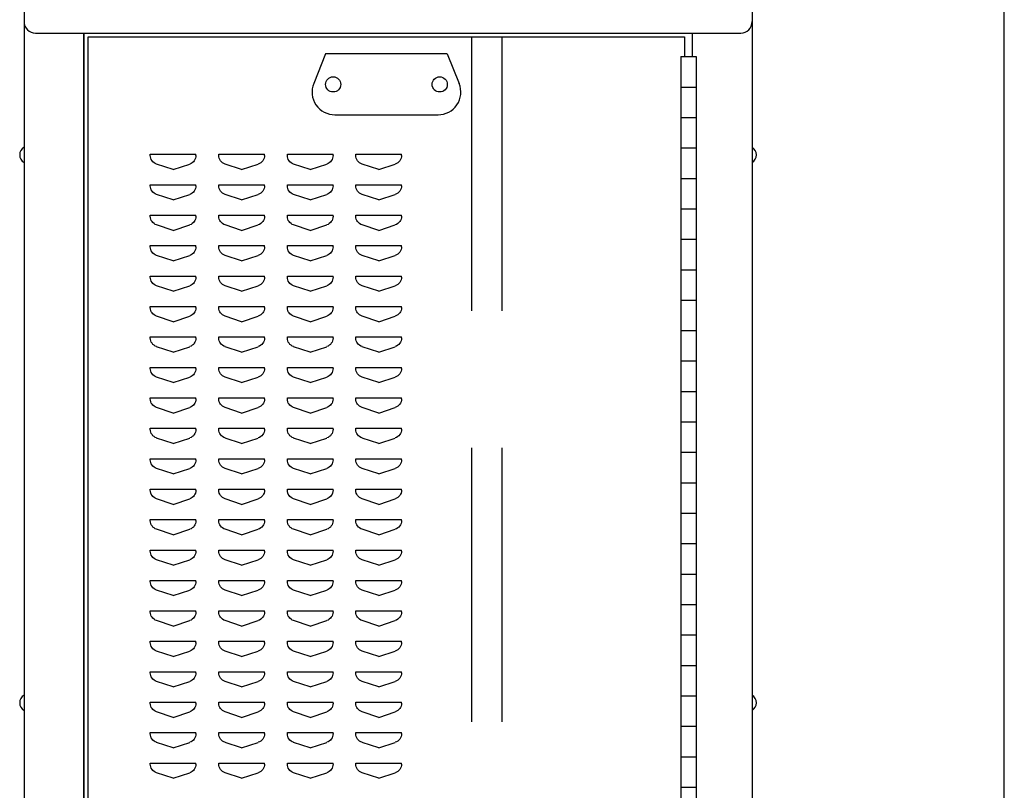
# Model space of a CAD drawing. Extents: x 0 to 196, y -2 to 123.
# Drawn here: x 100 to 116, y 84 to 97 of the extents above; entities that cross this region are included whole.
import ezdxf

# ---------------------------------------------------------------- set-up
doc = ezdxf.new("R2010")
doc.units = 0
doc.header["$LTSCALE"] = 9
doc.header["$MEASUREMENT"] = 0
doc.linetypes.add('DASHED', pattern=[0.75, 0.5, -0.25])
doc.layers.add('CK_LEVEL_9', color=7, linetype='CONTINUOUS')

msp = doc.modelspace()

# ---------------------------------------------------------------- linework, layer by layer
at = {"layer": 'CK_LEVEL_9', "color": 7, "linetype": 'Continuous'}
for p, q in [((100.404, 98.242), (100.404, 26.088)), ((112.36, 98.242), (112.36, 26.088)), ((116.5, 63.644), (116.5, 98.245)), ((100.592, 96.743), (112.172, 96.743)), ((101.388, 96.743), (101.388, 27.588)), ((101.388, 27.588), (101.388, 96.743)), ((101.388, 96.368), (101.388, 96.743)), ((101.388, 62.962), (101.388, 96.743)), ((111.376, 96.743), (111.376, 96.356)), ((101.458, 96.681), (111.251, 96.681)), ((101.458, 27.65), (101.458, 96.681)), ((111.251, 96.681), (111.251, 96.356)), ((101.388, 94.12), (101.388, 96.493)), ((105.354, 96.4), (105.16, 95.914)), ((107.354, 96.4), (105.354, 96.4)), ((107.354, 96.4), (107.549, 95.914)), ((111.189, 96.356), (111.189, 27.856)), ((111.189, 96.356), (111.439, 96.356)), ((111.439, 96.356), (111.439, 27.856)), ((111.189, 95.856), (111.439, 95.856)), ((105.508, 95.4), (107.201, 95.4)), ((111.189, 95.356), (111.439, 95.356)), ((102.477, 94.751), (103.227, 94.751)), ((102.477, 94.734), (102.477, 94.751)), ((102.477, 94.751), (102.478, 94.751)), ((103.227, 94.734), (103.227, 94.751)), ((103.602, 94.751), (104.352, 94.751)), ((103.602, 94.734), (103.602, 94.751)), ((103.602, 94.751), (103.603, 94.751)), ((104.352, 94.734), (104.352, 94.751)), ((104.727, 94.751), (105.477, 94.751)), ((104.727, 94.734), (104.727, 94.751)), ((104.727, 94.751), (104.728, 94.751)), ((105.477, 94.734), (105.477, 94.751)), ((105.852, 94.751), (106.602, 94.751)), ((105.852, 94.734), (105.852, 94.751)), ((105.852, 94.751), (105.853, 94.751)), ((106.602, 94.734), (106.602, 94.751)), ((111.189, 94.856), (111.439, 94.856)), ((102.852, 94.501), (102.58, 94.591)), ((102.852, 94.501), (103.124, 94.591)), ((103.977, 94.501), (103.705, 94.591)), ((103.977, 94.501), (104.249, 94.591)), ((105.102, 94.501), (104.83, 94.591)), ((105.102, 94.501), (105.374, 94.591)), ((106.227, 94.501), (105.955, 94.591)), ((106.227, 94.501), (106.499, 94.591)), ((111.189, 94.356), (111.439, 94.356)), ((102.477, 94.251), (103.227, 94.251)), ((102.477, 94.234), (102.477, 94.251)), ((102.477, 94.251), (102.478, 94.251)), ((103.227, 94.234), (103.227, 94.251)), ((103.602, 94.251), (104.352, 94.251)), ((103.602, 94.234), (103.602, 94.251)), ((103.602, 94.251), (103.603, 94.251)), ((104.352, 94.234), (104.352, 94.251)), ((104.727, 94.251), (105.477, 94.251)), ((104.727, 94.234), (104.727, 94.251)), ((104.727, 94.251), (104.728, 94.251)), ((105.477, 94.234), (105.477, 94.251)), ((105.852, 94.251), (106.602, 94.251)), ((105.852, 94.234), (105.852, 94.251)), ((105.852, 94.251), (105.853, 94.251)), ((106.602, 94.234), (106.602, 94.251)), ((102.852, 94.001), (102.58, 94.091)), ((102.852, 94.001), (103.124, 94.091)), ((103.977, 94.001), (103.705, 94.091)), ((103.977, 94.001), (104.249, 94.091)), ((105.102, 94.001), (104.83, 94.091)), ((105.102, 94.001), (105.374, 94.091)), ((106.227, 94.001), (105.955, 94.091)), ((106.227, 94.001), (106.499, 94.091)), ((111.189, 93.856), (111.439, 93.856)), ((102.477, 93.751), (103.227, 93.751)), ((102.477, 93.734), (102.477, 93.751)), ((102.477, 93.751), (102.478, 93.751)), ((103.227, 93.734), (103.227, 93.751)), ((103.602, 93.751), (104.352, 93.751)), ((103.602, 93.734), (103.602, 93.751)), ((103.602, 93.751), (103.603, 93.751)), ((104.352, 93.734), (104.352, 93.751)), ((104.727, 93.751), (105.477, 93.751)), ((104.727, 93.734), (104.727, 93.751)), ((104.727, 93.751), (104.728, 93.751)), ((105.477, 93.734), (105.477, 93.751)), ((105.852, 93.751), (106.602, 93.751)), ((105.852, 93.734), (105.852, 93.751)), ((105.852, 93.751), (105.853, 93.751)), ((106.602, 93.734), (106.602, 93.751)), ((102.852, 93.501), (102.58, 93.591)), ((102.852, 93.501), (103.124, 93.591)), ((103.977, 93.501), (103.705, 93.591)), ((103.977, 93.501), (104.249, 93.591)), ((105.102, 93.501), (104.83, 93.591)), ((105.102, 93.501), (105.374, 93.591)), ((106.227, 93.501), (105.955, 93.591)), ((106.227, 93.501), (106.499, 93.591)), ((111.189, 93.356), (111.439, 93.356)), ((102.477, 93.251), (103.227, 93.251)), ((102.477, 93.234), (102.477, 93.251)), ((102.477, 93.251), (102.478, 93.251)), ((103.227, 93.234), (103.227, 93.251)), ((103.602, 93.251), (104.352, 93.251)), ((103.602, 93.234), (103.602, 93.251)), ((103.602, 93.251), (103.603, 93.251)), ((104.352, 93.234), (104.352, 93.251)), ((104.727, 93.251), (105.477, 93.251)), ((104.727, 93.234), (104.727, 93.251)), ((104.727, 93.251), (104.728, 93.251)), ((105.477, 93.234), (105.477, 93.251)), ((105.852, 93.251), (106.602, 93.251)), ((105.852, 93.234), (105.852, 93.251)), ((105.852, 93.251), (105.853, 93.251)), ((106.602, 93.234), (106.602, 93.251)), ((102.852, 93.001), (102.58, 93.091)), ((102.852, 93.001), (103.124, 93.091)), ((103.977, 93.001), (103.705, 93.091)), ((103.977, 93.001), (104.249, 93.091)), ((105.102, 93.001), (104.83, 93.091)), ((105.102, 93.001), (105.374, 93.091)), ((106.227, 93.001), (105.955, 93.091)), ((106.227, 93.001), (106.499, 93.091)), ((111.189, 92.856), (111.439, 92.856)), ((102.477, 92.751), (103.227, 92.751)), ((102.477, 92.734), (102.477, 92.751)), ((102.477, 92.751), (102.478, 92.751)), ((103.227, 92.734), (103.227, 92.751)), ((103.602, 92.751), (104.352, 92.751)), ((103.602, 92.734), (103.602, 92.751)), ((103.602, 92.751), (103.603, 92.751)), ((104.352, 92.734), (104.352, 92.751)), ((104.727, 92.751), (105.477, 92.751)), ((104.727, 92.734), (104.727, 92.751)), ((104.727, 92.751), (104.728, 92.751)), ((105.477, 92.734), (105.477, 92.751)), ((105.852, 92.751), (106.602, 92.751)), ((105.852, 92.734), (105.852, 92.751)), ((105.852, 92.751), (105.853, 92.751)), ((106.602, 92.734), (106.602, 92.751)), ((102.852, 92.501), (102.58, 92.591)), ((102.852, 92.501), (103.124, 92.591)), ((103.977, 92.501), (103.705, 92.591)), ((103.977, 92.501), (104.249, 92.591)), ((105.102, 92.501), (104.83, 92.591)), ((105.102, 92.501), (105.374, 92.591)), ((106.227, 92.501), (105.955, 92.591)), ((106.227, 92.501), (106.499, 92.591)), ((111.189, 92.356), (111.439, 92.356)), ((102.477, 92.251), (103.227, 92.251)), ((102.477, 92.234), (102.477, 92.251)), ((102.477, 92.251), (102.478, 92.251)), ((103.227, 92.234), (103.227, 92.251)), ((103.602, 92.251), (104.352, 92.251)), ((103.602, 92.234), (103.602, 92.251)), ((103.602, 92.251), (103.603, 92.251)), ((104.352, 92.234), (104.352, 92.251)), ((104.727, 92.251), (105.477, 92.251)), ((104.727, 92.234), (104.727, 92.251)), ((104.727, 92.251), (104.728, 92.251)), ((105.477, 92.234), (105.477, 92.251)), ((105.852, 92.251), (106.602, 92.251)), ((105.852, 92.234), (105.852, 92.251)), ((105.852, 92.251), (105.853, 92.251)), ((106.602, 92.234), (106.602, 92.251)), ((102.852, 92.001), (102.58, 92.091)), ((102.852, 92.001), (103.124, 92.091)), ((103.977, 92.001), (103.705, 92.091)), ((103.977, 92.001), (104.249, 92.091)), ((105.102, 92.001), (104.83, 92.091)), ((105.102, 92.001), (105.374, 92.091)), ((106.227, 92.001), (105.955, 92.091)), ((106.227, 92.001), (106.499, 92.091)), ((111.189, 91.856), (111.439, 91.856)), ((102.477, 91.751), (103.227, 91.751)), ((102.477, 91.734), (102.477, 91.751)), ((102.477, 91.751), (102.478, 91.751)), ((103.227, 91.734), (103.227, 91.751)), ((103.602, 91.751), (104.352, 91.751)), ((103.602, 91.734), (103.602, 91.751)), ((103.602, 91.751), (103.603, 91.751)), ((104.352, 91.734), (104.352, 91.751)), ((104.727, 91.751), (105.477, 91.751)), ((104.727, 91.734), (104.727, 91.751)), ((104.727, 91.751), (104.728, 91.751)), ((105.477, 91.734), (105.477, 91.751)), ((105.852, 91.751), (106.602, 91.751)), ((105.852, 91.734), (105.852, 91.751)), ((105.852, 91.751), (105.853, 91.751)), ((106.602, 91.734), (106.602, 91.751)), ((102.852, 91.501), (102.58, 91.591)), ((102.852, 91.501), (103.124, 91.591)), ((103.977, 91.501), (103.705, 91.591)), ((103.977, 91.501), (104.249, 91.591)), ((105.102, 91.501), (104.83, 91.591)), ((105.102, 91.501), (105.374, 91.591)), ((106.227, 91.501), (105.955, 91.591)), ((106.227, 91.501), (106.499, 91.591)), ((111.189, 91.356), (111.439, 91.356)), ((102.477, 91.251), (103.227, 91.251)), ((102.477, 91.234), (102.477, 91.251)), ((102.477, 91.251), (102.478, 91.251)), ((103.227, 91.234), (103.227, 91.251)), ((103.602, 91.251), (104.352, 91.251)), ((103.602, 91.234), (103.602, 91.251)), ((103.602, 91.251), (103.603, 91.251)), ((104.352, 91.234), (104.352, 91.251)), ((104.727, 91.251), (105.477, 91.251)), ((104.727, 91.234), (104.727, 91.251)), ((104.727, 91.251), (104.728, 91.251)), ((105.477, 91.234), (105.477, 91.251)), ((105.852, 91.251), (106.602, 91.251)), ((105.852, 91.234), (105.852, 91.251)), ((105.852, 91.251), (105.853, 91.251)), ((106.602, 91.234), (106.602, 91.251)), ((102.852, 91.001), (102.58, 91.091)), ((102.852, 91.001), (103.124, 91.091)), ((103.977, 91.001), (103.705, 91.091)), ((103.977, 91.001), (104.249, 91.091)), ((105.102, 91.001), (104.83, 91.091)), ((105.102, 91.001), (105.374, 91.091)), ((106.227, 91.001), (105.955, 91.091)), ((106.227, 91.001), (106.499, 91.091)), ((102.477, 90.751), (103.227, 90.751)), ((102.477, 90.734), (102.477, 90.751)), ((102.477, 90.751), (102.478, 90.751)), ((103.227, 90.734), (103.227, 90.751)), ((103.602, 90.751), (104.352, 90.751)), ((103.602, 90.734), (103.602, 90.751)), ((103.602, 90.751), (103.603, 90.751)), ((104.352, 90.734), (104.352, 90.751)), ((104.727, 90.751), (105.477, 90.751)), ((104.727, 90.734), (104.727, 90.751)), ((104.727, 90.751), (104.728, 90.751)), ((105.477, 90.734), (105.477, 90.751)), ((105.852, 90.751), (106.602, 90.751)), ((105.852, 90.734), (105.852, 90.751)), ((105.852, 90.751), (105.853, 90.751)), ((106.602, 90.734), (106.602, 90.751)), ((111.189, 90.856), (111.439, 90.856)), ((102.852, 90.501), (102.58, 90.591)), ((102.852, 90.501), (103.124, 90.591)), ((103.977, 90.501), (103.705, 90.591)), ((103.977, 90.501), (104.249, 90.591)), ((105.102, 90.501), (104.83, 90.591)), ((105.102, 90.501), (105.374, 90.591)), ((106.227, 90.501), (105.955, 90.591)), ((106.227, 90.501), (106.499, 90.591)), ((102.477, 90.251), (103.227, 90.251)), ((102.477, 90.234), (102.477, 90.251)), ((102.477, 90.251), (102.478, 90.251)), ((103.227, 90.234), (103.227, 90.251)), ((103.602, 90.251), (104.352, 90.251)), ((103.602, 90.234), (103.602, 90.251)), ((103.602, 90.251), (103.603, 90.251)), ((104.352, 90.234), (104.352, 90.251)), ((104.727, 90.251), (105.477, 90.251)), ((104.727, 90.234), (104.727, 90.251)), ((104.727, 90.251), (104.728, 90.251)), ((105.477, 90.234), (105.477, 90.251)), ((105.852, 90.251), (106.602, 90.251)), ((105.852, 90.234), (105.852, 90.251)), ((105.852, 90.251), (105.853, 90.251)), ((106.602, 90.234), (106.602, 90.251)), ((111.189, 90.356), (111.439, 90.356)), ((102.852, 90.001), (102.58, 90.091)), ((102.852, 90.001), (103.124, 90.091)), ((103.977, 90.001), (103.705, 90.091)), ((103.977, 90.001), (104.249, 90.091)), ((105.102, 90.001), (104.83, 90.091)), ((105.102, 90.001), (105.374, 90.091)), ((106.227, 90.001), (105.955, 90.091)), ((106.227, 90.001), (106.499, 90.091)), ((102.477, 89.751), (103.227, 89.751)), ((102.477, 89.734), (102.477, 89.751)), ((102.477, 89.751), (102.478, 89.751)), ((103.227, 89.734), (103.227, 89.751)), ((103.602, 89.751), (104.352, 89.751)), ((103.602, 89.734), (103.602, 89.751)), ((103.602, 89.751), (103.603, 89.751)), ((104.352, 89.734), (104.352, 89.751)), ((104.727, 89.751), (105.477, 89.751)), ((104.727, 89.734), (104.727, 89.751)), ((104.727, 89.751), (104.728, 89.751)), ((105.477, 89.734), (105.477, 89.751)), ((105.852, 89.751), (106.602, 89.751)), ((105.852, 89.734), (105.852, 89.751)), ((105.852, 89.751), (105.853, 89.751)), ((106.602, 89.734), (106.602, 89.751)), ((111.189, 89.856), (111.439, 89.856)), ((102.852, 89.501), (102.58, 89.591)), ((102.852, 89.501), (103.124, 89.591)), ((103.977, 89.501), (103.705, 89.591)), ((103.977, 89.501), (104.249, 89.591)), ((105.102, 89.501), (104.83, 89.591)), ((105.102, 89.501), (105.374, 89.591)), ((106.227, 89.501), (105.955, 89.591)), ((106.227, 89.501), (106.499, 89.591)), ((102.477, 89.251), (103.227, 89.251)), ((102.477, 89.234), (102.477, 89.251)), ((102.477, 89.251), (102.478, 89.251)), ((103.227, 89.234), (103.227, 89.251)), ((103.602, 89.251), (104.352, 89.251)), ((103.602, 89.234), (103.602, 89.251)), ((103.602, 89.251), (103.603, 89.251)), ((104.352, 89.234), (104.352, 89.251)), ((104.727, 89.251), (105.477, 89.251)), ((104.727, 89.234), (104.727, 89.251)), ((104.727, 89.251), (104.728, 89.251)), ((105.477, 89.234), (105.477, 89.251)), ((105.852, 89.251), (106.602, 89.251)), ((105.852, 89.234), (105.852, 89.251)), ((105.852, 89.251), (105.853, 89.251)), ((106.602, 89.234), (106.602, 89.251)), ((111.189, 89.356), (111.439, 89.356)), ((102.852, 89.001), (102.58, 89.091)), ((102.852, 89.001), (103.124, 89.091)), ((103.977, 89.001), (103.705, 89.091)), ((103.977, 89.001), (104.249, 89.091)), ((105.102, 89.001), (104.83, 89.091)), ((105.102, 89.001), (105.374, 89.091)), ((106.227, 89.001), (105.955, 89.091)), ((106.227, 89.001), (106.499, 89.091)), ((111.189, 88.856), (111.439, 88.856)), ((102.477, 88.751), (103.227, 88.751)), ((102.477, 88.734), (102.477, 88.751)), ((102.477, 88.751), (102.478, 88.751)), ((103.227, 88.734), (103.227, 88.751)), ((103.602, 88.751), (104.352, 88.751)), ((103.602, 88.734), (103.602, 88.751)), ((103.602, 88.751), (103.603, 88.751)), ((104.352, 88.734), (104.352, 88.751)), ((104.727, 88.751), (105.477, 88.751)), ((104.727, 88.734), (104.727, 88.751)), ((104.727, 88.751), (104.728, 88.751)), ((105.477, 88.734), (105.477, 88.751)), ((105.852, 88.751), (106.602, 88.751)), ((105.852, 88.734), (105.852, 88.751)), ((105.852, 88.751), (105.853, 88.751)), ((106.602, 88.734), (106.602, 88.751)), ((102.852, 88.501), (102.58, 88.591)), ((102.852, 88.501), (103.124, 88.591)), ((103.977, 88.501), (103.705, 88.591)), ((103.977, 88.501), (104.249, 88.591)), ((105.102, 88.501), (104.83, 88.591)), ((105.102, 88.501), (105.374, 88.591)), ((106.227, 88.501), (105.955, 88.591)), ((106.227, 88.501), (106.499, 88.591)), ((111.189, 88.356), (111.439, 88.356)), ((102.477, 88.251), (103.227, 88.251)), ((102.477, 88.234), (102.477, 88.251)), ((102.477, 88.251), (102.478, 88.251)), ((103.227, 88.234), (103.227, 88.251)), ((103.602, 88.251), (104.352, 88.251)), ((103.602, 88.234), (103.602, 88.251)), ((103.602, 88.251), (103.603, 88.251)), ((104.352, 88.234), (104.352, 88.251)), ((104.727, 88.251), (105.477, 88.251)), ((104.727, 88.234), (104.727, 88.251)), ((104.727, 88.251), (104.728, 88.251)), ((105.477, 88.234), (105.477, 88.251)), ((105.852, 88.251), (106.602, 88.251)), ((105.852, 88.234), (105.852, 88.251)), ((105.852, 88.251), (105.853, 88.251)), ((106.602, 88.234), (106.602, 88.251)), ((102.852, 88.001), (102.58, 88.091)), ((102.852, 88.001), (103.124, 88.091)), ((103.977, 88.001), (103.705, 88.091)), ((103.977, 88.001), (104.249, 88.091)), ((105.102, 88.001), (104.83, 88.091)), ((105.102, 88.001), (105.374, 88.091)), ((106.227, 88.001), (105.955, 88.091)), ((106.227, 88.001), (106.499, 88.091)), ((111.189, 87.856), (111.439, 87.856)), ((102.477, 87.751), (103.227, 87.751)), ((102.477, 87.734), (102.477, 87.751)), ((102.477, 87.751), (102.478, 87.751)), ((103.227, 87.734), (103.227, 87.751)), ((103.602, 87.751), (104.352, 87.751)), ((103.602, 87.734), (103.602, 87.751)), ((103.602, 87.751), (103.603, 87.751)), ((104.352, 87.734), (104.352, 87.751)), ((104.727, 87.751), (105.477, 87.751)), ((104.727, 87.734), (104.727, 87.751)), ((104.727, 87.751), (104.728, 87.751)), ((105.477, 87.734), (105.477, 87.751)), ((105.852, 87.751), (106.602, 87.751)), ((105.852, 87.734), (105.852, 87.751)), ((105.852, 87.751), (105.853, 87.751)), ((106.602, 87.734), (106.602, 87.751)), ((102.852, 87.501), (102.58, 87.591)), ((102.852, 87.501), (103.124, 87.591)), ((103.977, 87.501), (103.705, 87.591)), ((103.977, 87.501), (104.249, 87.591)), ((105.102, 87.501), (104.83, 87.591)), ((105.102, 87.501), (105.374, 87.591)), ((106.227, 87.501), (105.955, 87.591)), ((106.227, 87.501), (106.499, 87.591)), ((111.189, 87.356), (111.439, 87.356)), ((102.477, 87.251), (103.227, 87.251)), ((102.477, 87.234), (102.477, 87.251)), ((102.477, 87.251), (102.478, 87.251)), ((103.227, 87.234), (103.227, 87.251)), ((103.602, 87.251), (104.352, 87.251)), ((103.602, 87.234), (103.602, 87.251)), ((103.602, 87.251), (103.603, 87.251)), ((104.352, 87.234), (104.352, 87.251)), ((104.727, 87.251), (105.477, 87.251)), ((104.727, 87.234), (104.727, 87.251)), ((104.727, 87.251), (104.728, 87.251)), ((105.477, 87.234), (105.477, 87.251)), ((105.852, 87.251), (106.602, 87.251)), ((105.852, 87.234), (105.852, 87.251)), ((105.852, 87.251), (105.853, 87.251)), ((106.602, 87.234), (106.602, 87.251)), ((102.852, 87.001), (102.58, 87.091)), ((102.852, 87.001), (103.124, 87.091)), ((103.977, 87.001), (103.705, 87.091)), ((103.977, 87.001), (104.249, 87.091)), ((105.102, 87.001), (104.83, 87.091)), ((105.102, 87.001), (105.374, 87.091)), ((106.227, 87.001), (105.955, 87.091)), ((106.227, 87.001), (106.499, 87.091)), ((111.189, 86.856), (111.439, 86.856)), ((102.477, 86.751), (103.227, 86.751)), ((102.477, 86.734), (102.477, 86.751)), ((102.477, 86.751), (102.478, 86.751)), ((103.227, 86.734), (103.227, 86.751)), ((103.602, 86.751), (104.352, 86.751)), ((103.602, 86.734), (103.602, 86.751)), ((103.602, 86.751), (103.603, 86.751)), ((104.352, 86.734), (104.352, 86.751)), ((104.727, 86.751), (105.477, 86.751)), ((104.727, 86.734), (104.727, 86.751)), ((104.727, 86.751), (104.728, 86.751)), ((105.477, 86.734), (105.477, 86.751)), ((105.852, 86.751), (106.602, 86.751)), ((105.852, 86.734), (105.852, 86.751)), ((105.852, 86.751), (105.853, 86.751)), ((106.602, 86.734), (106.602, 86.751)), ((102.852, 86.501), (102.58, 86.591)), ((102.852, 86.501), (103.124, 86.591)), ((103.977, 86.501), (103.705, 86.591)), ((103.977, 86.501), (104.249, 86.591)), ((105.102, 86.501), (104.83, 86.591)), ((105.102, 86.501), (105.374, 86.591)), ((106.227, 86.501), (105.955, 86.591)), ((106.227, 86.501), (106.499, 86.591)), ((111.189, 86.356), (111.439, 86.356)), ((102.477, 86.251), (103.227, 86.251)), ((102.477, 86.234), (102.477, 86.251)), ((102.477, 86.251), (102.478, 86.251)), ((103.227, 86.234), (103.227, 86.251)), ((103.602, 86.251), (104.352, 86.251)), ((103.602, 86.234), (103.602, 86.251)), ((103.602, 86.251), (103.603, 86.251)), ((104.352, 86.234), (104.352, 86.251)), ((104.727, 86.251), (105.477, 86.251)), ((104.727, 86.234), (104.727, 86.251)), ((104.727, 86.251), (104.728, 86.251)), ((105.477, 86.234), (105.477, 86.251)), ((105.852, 86.251), (106.602, 86.251)), ((105.852, 86.234), (105.852, 86.251)), ((105.852, 86.251), (105.853, 86.251)), ((106.602, 86.234), (106.602, 86.251)), ((102.852, 86.001), (102.58, 86.091)), ((102.852, 86.001), (103.124, 86.091)), ((103.977, 86.001), (103.705, 86.091)), ((103.977, 86.001), (104.249, 86.091)), ((105.102, 86.001), (104.83, 86.091)), ((105.102, 86.001), (105.374, 86.091)), ((106.227, 86.001), (105.955, 86.091)), ((106.227, 86.001), (106.499, 86.091)), ((111.189, 85.856), (111.439, 85.856)), ((102.477, 85.751), (103.227, 85.751)), ((102.477, 85.734), (102.477, 85.751)), ((102.477, 85.751), (102.478, 85.751)), ((103.227, 85.734), (103.227, 85.751)), ((103.602, 85.751), (104.352, 85.751)), ((103.602, 85.734), (103.602, 85.751)), ((103.602, 85.751), (103.603, 85.751)), ((104.352, 85.734), (104.352, 85.751)), ((104.727, 85.751), (105.477, 85.751)), ((104.727, 85.734), (104.727, 85.751)), ((104.727, 85.751), (104.728, 85.751)), ((105.477, 85.734), (105.477, 85.751)), ((105.852, 85.751), (106.602, 85.751)), ((105.852, 85.734), (105.852, 85.751)), ((105.852, 85.751), (105.853, 85.751)), ((106.602, 85.734), (106.602, 85.751)), ((102.852, 85.501), (102.58, 85.591)), ((102.852, 85.501), (103.124, 85.591)), ((103.977, 85.501), (103.705, 85.591)), ((103.977, 85.501), (104.249, 85.591)), ((105.102, 85.501), (104.83, 85.591)), ((105.102, 85.501), (105.374, 85.591)), ((106.227, 85.501), (105.955, 85.591)), ((106.227, 85.501), (106.499, 85.591)), ((102.477, 85.251), (103.227, 85.251)), ((102.477, 85.234), (102.477, 85.251)), ((102.477, 85.251), (102.478, 85.251)), ((103.227, 85.234), (103.227, 85.251)), ((103.602, 85.251), (104.352, 85.251)), ((103.602, 85.234), (103.602, 85.251)), ((103.602, 85.251), (103.603, 85.251)), ((104.352, 85.234), (104.352, 85.251)), ((104.727, 85.251), (105.477, 85.251)), ((104.727, 85.234), (104.727, 85.251)), ((104.727, 85.251), (104.728, 85.251)), ((105.477, 85.234), (105.477, 85.251)), ((105.852, 85.251), (106.602, 85.251)), ((105.852, 85.234), (105.852, 85.251)), ((105.852, 85.251), (105.853, 85.251)), ((106.602, 85.234), (106.602, 85.251)), ((111.189, 85.356), (111.439, 85.356)), ((102.852, 85.001), (102.58, 85.091)), ((102.852, 85.001), (103.124, 85.091)), ((103.977, 85.001), (103.705, 85.091)), ((103.977, 85.001), (104.249, 85.091)), ((105.102, 85.001), (104.83, 85.091)), ((105.102, 85.001), (105.374, 85.091)), ((106.227, 85.001), (105.955, 85.091)), ((106.227, 85.001), (106.499, 85.091)), ((102.477, 84.751), (103.227, 84.751)), ((102.477, 84.734), (102.477, 84.751)), ((102.477, 84.751), (102.478, 84.751)), ((103.227, 84.734), (103.227, 84.751)), ((103.602, 84.751), (104.352, 84.751)), ((103.602, 84.734), (103.602, 84.751)), ((103.602, 84.751), (103.603, 84.751)), ((104.352, 84.734), (104.352, 84.751)), ((104.727, 84.751), (105.477, 84.751)), ((104.727, 84.734), (104.727, 84.751)), ((104.727, 84.751), (104.728, 84.751)), ((105.477, 84.734), (105.477, 84.751)), ((105.852, 84.751), (106.602, 84.751)), ((105.852, 84.734), (105.852, 84.751)), ((105.852, 84.751), (105.853, 84.751)), ((106.602, 84.734), (106.602, 84.751)), ((111.189, 84.856), (111.439, 84.856)), ((102.852, 84.501), (102.58, 84.591)), ((102.852, 84.501), (103.124, 84.591)), ((103.977, 84.501), (103.705, 84.591)), ((103.977, 84.501), (104.249, 84.591)), ((105.102, 84.501), (104.83, 84.591)), ((105.102, 84.501), (105.374, 84.591)), ((106.227, 84.501), (105.955, 84.591)), ((106.227, 84.501), (106.499, 84.591)), ((111.189, 84.356), (111.439, 84.356))]:
    msp.add_line(p, q, dxfattribs=at)
at = {"layer": 'CK_LEVEL_9', "color": 7, "linetype": 'DASHED'}
for p, q in [((107.751, 96.681), (107.751, 27.65)), ((108.251, 96.681), (108.251, 27.65))]:
    msp.add_line(p, q, dxfattribs=at)
at = {"layer": 'CK_LEVEL_9', "color": 7, "linetype": 'Continuous'}
for centre in [(105.479, 95.9), (107.229, 95.9)]:
    msp.add_circle(centre, 0.125, dxfattribs=at)
for centre, radius, start, end in [((100.592, 96.931), 0.188, 180, 270), ((112.172, 96.931), 0.188, 270, 0), ((105.508, 95.775), 0.375, 158.1986, 270), ((107.201, 95.775), 0.375, 270, 21.8014), ((100.476, 94.742), 0.144, 120, 240), ((112.285, 94.742), 0.144, 300, 60), ((100.476, 85.742), 0.144, 120, 240), ((112.285, 85.742), 0.144, 300, 60)]:
    msp.add_arc(centre, radius, start, end, dxfattribs=at)
at = {"layer": 'CK_LEVEL_9', "color": 7, "linetype": 'Continuous', "extrusion": (0, 0, -1)}
for centre, start, end in [((-102.627, 94.734), 288.4349, 0), ((-103.077, 94.734), 180, 251.5651), ((-103.752, 94.734), 288.4349, 0), ((-104.202, 94.734), 180, 251.5651), ((-104.877, 94.734), 288.4349, 0), ((-105.327, 94.734), 180, 251.5651), ((-106.002, 94.734), 288.4349, 0), ((-106.452, 94.734), 180, 251.5651), ((-102.627, 94.234), 288.4349, 0), ((-103.077, 94.234), 180, 251.5651), ((-103.752, 94.234), 288.4349, 0), ((-104.202, 94.234), 180, 251.5651), ((-104.877, 94.234), 288.4349, 0), ((-105.327, 94.234), 180, 251.5651), ((-106.002, 94.234), 288.4349, 0), ((-106.452, 94.234), 180, 251.5651), ((-102.627, 93.734), 288.4349, 0), ((-103.077, 93.734), 180, 251.5651), ((-103.752, 93.734), 288.4349, 0), ((-104.202, 93.734), 180, 251.5651), ((-104.877, 93.734), 288.4349, 0), ((-105.327, 93.734), 180, 251.5651), ((-106.002, 93.734), 288.4349, 0), ((-106.452, 93.734), 180, 251.5651), ((-102.627, 93.234), 288.4349, 0), ((-103.077, 93.234), 180, 251.5651), ((-103.752, 93.234), 288.4349, 0), ((-104.202, 93.234), 180, 251.5651), ((-104.877, 93.234), 288.4349, 0), ((-105.327, 93.234), 180, 251.5651), ((-106.002, 93.234), 288.4349, 0), ((-106.452, 93.234), 180, 251.5651), ((-102.627, 92.734), 288.4349, 0), ((-103.077, 92.734), 180, 251.5651), ((-103.752, 92.734), 288.4349, 0), ((-104.202, 92.734), 180, 251.5651), ((-104.877, 92.734), 288.4349, 0), ((-105.327, 92.734), 180, 251.5651), ((-106.002, 92.734), 288.4349, 0), ((-106.452, 92.734), 180, 251.5651), ((-102.627, 92.234), 288.4349, 0), ((-103.077, 92.234), 180, 251.5651), ((-103.752, 92.234), 288.4349, 0), ((-104.202, 92.234), 180, 251.5651), ((-104.877, 92.234), 288.4349, 0), ((-105.327, 92.234), 180, 251.5651), ((-106.002, 92.234), 288.4349, 0), ((-106.452, 92.234), 180, 251.5651), ((-102.627, 91.734), 288.4349, 0), ((-103.077, 91.734), 180, 251.5651), ((-103.752, 91.734), 288.4349, 0), ((-104.202, 91.734), 180, 251.5651), ((-104.877, 91.734), 288.4349, 0), ((-105.327, 91.734), 180, 251.5651), ((-106.002, 91.734), 288.4349, 0), ((-106.452, 91.734), 180, 251.5651), ((-102.627, 91.234), 288.4349, 0), ((-103.077, 91.234), 180, 251.5651), ((-103.752, 91.234), 288.4349, 0), ((-104.202, 91.234), 180, 251.5651), ((-104.877, 91.234), 288.4349, 0), ((-105.327, 91.234), 180, 251.5651), ((-106.002, 91.234), 288.4349, 0), ((-106.452, 91.234), 180, 251.5651), ((-102.627, 90.734), 288.4349, 0), ((-103.077, 90.734), 180, 251.5651), ((-103.752, 90.734), 288.4349, 0), ((-104.202, 90.734), 180, 251.5651), ((-104.877, 90.734), 288.4349, 0), ((-105.327, 90.734), 180, 251.5651), ((-106.002, 90.734), 288.4349, 0), ((-106.452, 90.734), 180, 251.5651), ((-102.627, 90.234), 288.4349, 0), ((-103.077, 90.234), 180, 251.5651), ((-103.752, 90.234), 288.4349, 0), ((-104.202, 90.234), 180, 251.5651), ((-104.877, 90.234), 288.4349, 0), ((-105.327, 90.234), 180, 251.5651), ((-106.002, 90.234), 288.4349, 0), ((-106.452, 90.234), 180, 251.5651), ((-102.627, 89.734), 288.4349, 0), ((-103.077, 89.734), 180, 251.5651), ((-103.752, 89.734), 288.4349, 0), ((-104.202, 89.734), 180, 251.5651), ((-104.877, 89.734), 288.4349, 0), ((-105.327, 89.734), 180, 251.5651), ((-106.002, 89.734), 288.4349, 0), ((-106.452, 89.734), 180, 251.5651), ((-102.627, 89.234), 288.4349, 0), ((-103.077, 89.234), 180, 251.5651), ((-103.752, 89.234), 288.4349, 0), ((-104.202, 89.234), 180, 251.5651), ((-104.877, 89.234), 288.4349, 0), ((-105.327, 89.234), 180, 251.5651), ((-106.002, 89.234), 288.4349, 0), ((-106.452, 89.234), 180, 251.5651), ((-102.627, 88.734), 288.4349, 0), ((-103.077, 88.734), 180, 251.5651), ((-103.752, 88.734), 288.4349, 0), ((-104.202, 88.734), 180, 251.5651), ((-104.877, 88.734), 288.4349, 0), ((-105.327, 88.734), 180, 251.5651), ((-106.002, 88.734), 288.4349, 0), ((-106.452, 88.734), 180, 251.5651), ((-102.627, 88.234), 288.4349, 0), ((-103.077, 88.234), 180, 251.5651), ((-103.752, 88.234), 288.4349, 0), ((-104.202, 88.234), 180, 251.5651), ((-104.877, 88.234), 288.4349, 0), ((-105.327, 88.234), 180, 251.5651), ((-106.002, 88.234), 288.4349, 0), ((-106.452, 88.234), 180, 251.5651), ((-102.627, 87.734), 288.4349, 0), ((-103.077, 87.734), 180, 251.5651), ((-103.752, 87.734), 288.4349, 0), ((-104.202, 87.734), 180, 251.5651), ((-104.877, 87.734), 288.4349, 0), ((-105.327, 87.734), 180, 251.5651), ((-106.002, 87.734), 288.4349, 0), ((-106.452, 87.734), 180, 251.5651), ((-102.627, 87.234), 288.4349, 0), ((-103.077, 87.234), 180, 251.5651), ((-103.752, 87.234), 288.4349, 0), ((-104.202, 87.234), 180, 251.5651), ((-104.877, 87.234), 288.4349, 0), ((-105.327, 87.234), 180, 251.5651), ((-106.002, 87.234), 288.4349, 0), ((-106.452, 87.234), 180, 251.5651), ((-102.627, 86.734), 288.4349, 0), ((-103.077, 86.734), 180, 251.5651), ((-103.752, 86.734), 288.4349, 0), ((-104.202, 86.734), 180, 251.5651), ((-104.877, 86.734), 288.4349, 0), ((-105.327, 86.734), 180, 251.5651), ((-106.002, 86.734), 288.4349, 0), ((-106.452, 86.734), 180, 251.5651), ((-102.627, 86.234), 288.4349, 0), ((-103.077, 86.234), 180, 251.5651), ((-103.752, 86.234), 288.4349, 0), ((-104.202, 86.234), 180, 251.5651), ((-104.877, 86.234), 288.4349, 0), ((-105.327, 86.234), 180, 251.5651), ((-106.002, 86.234), 288.4349, 0), ((-106.452, 86.234), 180, 251.5651), ((-102.627, 85.734), 288.4349, 0), ((-103.077, 85.734), 180, 251.5651), ((-103.752, 85.734), 288.4349, 0), ((-104.202, 85.734), 180, 251.5651), ((-104.877, 85.734), 288.4349, 0), ((-105.327, 85.734), 180, 251.5651), ((-106.002, 85.734), 288.4349, 0), ((-106.452, 85.734), 180, 251.5651), ((-102.627, 85.234), 288.4349, 0), ((-103.077, 85.234), 180, 251.5651), ((-103.752, 85.234), 288.4349, 0), ((-104.202, 85.234), 180, 251.5651), ((-104.877, 85.234), 288.4349, 0), ((-105.327, 85.234), 180, 251.5651), ((-106.002, 85.234), 288.4349, 0), ((-106.452, 85.234), 180, 251.5651), ((-102.627, 84.734), 288.4349, 0), ((-103.077, 84.734), 180, 251.5651), ((-103.752, 84.734), 288.4349, 0), ((-104.202, 84.734), 180, 251.5651), ((-104.877, 84.734), 288.4349, 0), ((-105.327, 84.734), 180, 251.5651), ((-106.002, 84.734), 288.4349, 0), ((-106.452, 84.734), 180, 251.5651)]:
    msp.add_arc(centre, 0.15, start, end, dxfattribs=at)

doc.saveas('drawing.dxf')
